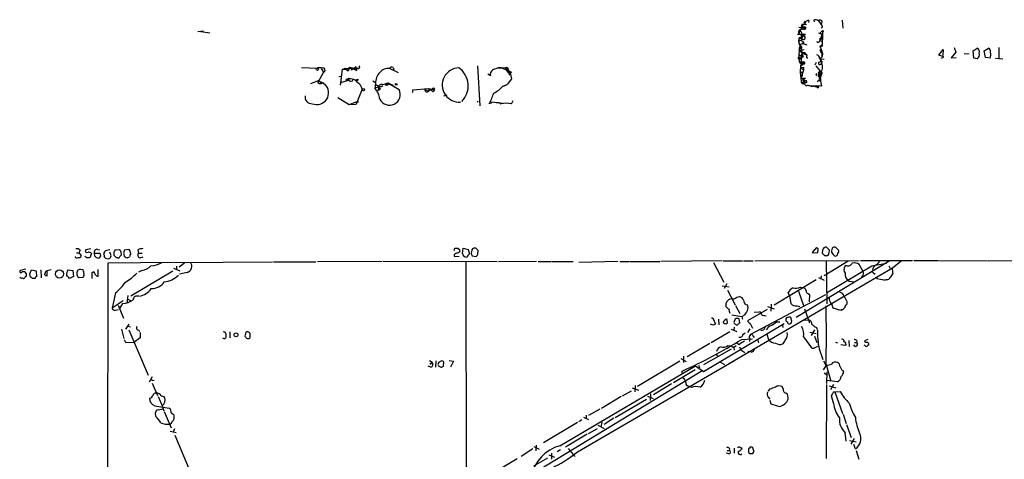
# Model space of a CAD drawing. Extents: x 4 to 1044, y 8 to 912.
# Drawn here: x 31 to 250, y 814 to 912 of the extents above; entities that cross this region are included whole.
import ezdxf

# ---------------------------------------------------------------- set-up
doc = ezdxf.new("R2010")
doc.units = 0
doc.header["$MEASUREMENT"] = 0
doc.layers.add('MAIN', color=5, linetype='CONTINUOUS')

msp = doc.modelspace()

# ---------------------------------------------------------------- linework, layer by layer
at = {"layer": 'MAIN'}
for p, q in [((205.5707, 911.5213), (205.3167, 911.1826)), ((206.3327, 911.7753), (206.248, 911.352)), ((207.4333, 911.86), (207.518, 911.5213)), ((208.4493, 911.6906), (209.2113, 910.6746)), ((213.6987, 911.86), (213.868, 910.082)), ((70.6967, 909.32), (71.9667, 909.4893)), ((71.374, 909.32), (73.3213, 909.066)), ((204.1313, 910.336), (205.6553, 910.1666)), ((204.216, 908.7273), (204.3007, 909.4046)), ((204.8087, 910.2513), (204.3007, 909.4046)), ((204.724, 910.59), (204.8933, 911.0133)), ((204.8933, 911.0133), (205.8247, 910.9286)), ((205.0627, 910.336), (205.232, 910.082)), ((205.4013, 909.7433), (205.232, 910.082)), ((205.486, 910.4206), (205.6553, 910.1666)), ((209.042, 911.0133), (209.2113, 910.6746)), ((209.296, 910.2513), (209.042, 910.082)), ((209.296, 909.4046), (209.3807, 908.9813)), ((203.7927, 908.7273), (204.978, 908.7273)), ((204.1313, 907.6266), (204.0467, 907.034)), ((204.1313, 907.6266), (204.0467, 907.034)), ((204.1313, 907.6266), (204.0467, 907.1186)), ((204.0467, 907.1186), (205.0627, 903.6473)), ((204.1313, 907.6266), (204.8087, 907.9653)), ((204.8087, 907.542), (204.6393, 907.4573)), ((204.724, 907.3726), (205.1473, 907.034)), ((204.978, 908.7273), (205.4013, 908.304)), ((204.978, 908.7273), (205.4013, 908.304)), ((205.0627, 908.7273), (205.5707, 908.7273)), ((208.4493, 909.066), (209.1267, 908.7273)), ((209.3807, 908.9813), (208.788, 907.3726)), ((208.788, 907.3726), (209.3807, 907.034)), ((208.8727, 908.9813), (209.1267, 908.7273)), ((209.1267, 908.7273), (209.3807, 908.9813)), ((209.1267, 908.7273), (209.3807, 908.558)), ((209.1267, 908.7273), (209.3807, 908.558)), ((209.1267, 907.542), (209.3807, 907.796)), ((209.3807, 908.9813), (209.296, 906.1026)), ((209.296, 907.9653), (209.3807, 907.796)), ((209.4653, 909.2353), (209.3807, 908.9813)), ((204.0467, 907.034), (204.3007, 906.4413)), ((204.216, 905.002), (204.1313, 904.24)), ((204.216, 905.764), (204.724, 905.8486)), ((204.216, 905.764), (204.216, 904.9173)), ((204.8933, 906.6106), (204.3007, 906.4413)), ((204.3007, 906.4413), (204.724, 905.8486)), ((204.724, 905.8486), (204.6393, 905.256)), ((204.8933, 906.6106), (205.1473, 907.034)), ((205.3167, 906.6106), (205.9093, 906.3566)), ((208.788, 905.256), (209.042, 905.3406)), ((209.1267, 906.272), (208.8727, 905.9333)), ((208.8727, 906.1026), (209.1267, 906.272)), ((209.296, 906.1026), (208.8727, 905.9333)), ((208.8727, 905.9333), (209.042, 905.3406)), ((209.042, 905.3406), (208.9573, 905.0866)), ((209.042, 905.3406), (209.3807, 904.494)), ((209.296, 906.1026), (209.3807, 907.034)), ((235.204, 904.0706), (236.1353, 905.3406)), ((236.1353, 905.3406), (236.0507, 903.986)), ((238.5907, 905.764), (238.9293, 904.748)), ((242.824, 905.0866), (243.6707, 905.6793)), ((242.9933, 903.3933), (242.824, 905.0866)), ((245.2793, 905.0866), (246.2107, 905.6793)), ((245.5333, 903.5626), (245.2793, 905.0866)), ((248.4967, 905.764), (248.4967, 903.3086)), ((204.0467, 903.6473), (204.6393, 903.3933)), ((204.1313, 904.24), (204.724, 903.9013)), ((204.1313, 904.24), (204.216, 902.6313)), ((204.216, 904.9173), (205.4013, 904.6633)), ((204.3853, 903.3086), (204.6393, 903.3933)), ((204.8087, 903.478), (204.6393, 903.3933)), ((205.4013, 904.6633), (204.8087, 904.5786)), ((204.8087, 904.5786), (205.994, 904.0706)), ((205.4013, 904.6633), (205.5707, 904.3246)), ((205.5707, 904.3246), (205.4013, 904.6633)), ((205.4013, 904.6633), (205.994, 904.0706)), ((205.9093, 903.8166), (205.994, 904.0706)), ((208.8727, 903.3086), (209.7193, 903.224)), ((208.8727, 903.3086), (209.042, 903.224)), ((209.2113, 904.6633), (209.3807, 904.494)), ((209.2113, 903.478), (209.296, 903.8166)), ((209.3807, 904.494), (209.296, 903.8166)), ((236.3047, 903.732), (235.204, 904.0706)), ((235.7967, 903.3933), (236.3047, 903.732)), ((238.9293, 904.748), (237.9133, 903.478)), ((237.9133, 903.478), (239.014, 903.5626)), ((240.792, 904.494), (241.8927, 904.4093)), ((243.6707, 903.3086), (242.9933, 903.3933)), ((246.5493, 903.3933), (245.5333, 903.5626)), ((247.7347, 903.3933), (249.428, 903.3086)), ((93.726, 901.3613), (97.282, 901.192)), ((98.044, 901.1073), (98.552, 900.3453)), ((102.7007, 900.938), (102.2773, 897.4666)), ((102.7007, 900.938), (103.378, 901.192)), ((103.7167, 900.8533), (102.7007, 900.938)), ((103.378, 901.192), (105.918, 901.1073)), ((104.2247, 901.192), (103.7167, 900.8533)), ((105.3253, 901.1073), (104.394, 901.3613)), ((105.3253, 901.1073), (105.156, 900.938)), ((105.4947, 901.2766), (105.3253, 901.1073)), ((105.5793, 900.8533), (105.918, 901.1073)), ((113.284, 901.1073), (115.1467, 900.2606)), ((114.046, 901.3613), (114.2153, 900.8533)), ((132.7573, 901.7), (133.2653, 892.81)), ((139.0227, 901.2766), (137.0753, 901.1073)), ((138.0913, 901.2766), (139.0227, 900.938)), ((139.0227, 901.2766), (139.954, 900.43)), ((139.0227, 900.938), (139.7, 900.0913)), ((139.5307, 900.684), (139.7, 900.0913)), ((139.6153, 900.684), (139.954, 900.43)), ((204.216, 902.6313), (204.724, 902.6313)), ((204.216, 902.6313), (205.1473, 902.2926)), ((204.216, 902.6313), (204.8087, 901.8693)), ((204.47, 901.7846), (204.3853, 900.2606)), ((205.232, 902.6313), (204.47, 901.7846)), ((205.232, 901.3613), (204.5547, 901.2766)), ((204.5547, 901.2766), (205.232, 900.8533)), ((204.6393, 898.9906), (205.232, 900.8533)), ((204.724, 902.6313), (205.232, 902.6313)), ((205.4013, 902.1233), (205.1473, 902.2926)), ((205.4013, 902.5466), (205.232, 902.6313)), ((207.9413, 902.462), (207.6873, 901.8693)), ((207.8567, 901.7), (208.8727, 900.5146)), ((209.042, 902.716), (209.1267, 902.2926)), ((209.296, 902.6313), (209.1267, 902.2926)), ((95.758, 897.8053), (97.4513, 898.4826)), ((98.552, 900.3453), (97.3667, 898.0593)), ((97.4513, 898.4826), (97.3667, 898.0593)), ((97.4513, 898.4826), (98.8907, 897.636)), ((102.0233, 899.3293), (102.4467, 899.414)), ((102.4467, 898.0593), (104.14, 898.5673)), ((104.2247, 898.5673), (103.5473, 898.652)), ((103.5473, 898.652), (104.14, 898.5673)), ((104.3093, 898.906), (104.14, 898.5673)), ((109.5587, 898.398), (110.1513, 898.0593)), ((135.0433, 899.922), (135.636, 899.5833)), ((140.2927, 898.8213), (139.3613, 897.5513)), ((139.7, 900.0913), (140.0387, 899.922)), ((139.954, 900.43), (139.7847, 899.668)), ((139.954, 900.43), (140.2927, 898.8213)), ((204.3853, 900.2606), (205.0627, 900.2606)), ((205.0627, 900.2606), (204.3853, 900.2606)), ((204.3853, 900.2606), (204.6393, 898.3133)), ((204.47, 899.5833), (204.978, 899.5833)), ((204.47, 899.5833), (204.6393, 898.9906)), ((204.6393, 898.9906), (205.5707, 898.9906)), ((205.1473, 898.7366), (205.1473, 897.9746)), ((205.5707, 898.398), (205.1473, 897.9746)), ((205.3167, 898.398), (205.5707, 898.398)), ((207.8567, 899.668), (208.026, 899.5833)), ((208.534, 898.4826), (208.1953, 898.144)), ((208.3647, 899.668), (208.7033, 899.16)), ((208.4493, 900.2606), (208.788, 900.5146)), ((208.4493, 899.3293), (208.7033, 899.16)), ((208.788, 899.414), (208.534, 898.4826)), ((208.534, 898.4826), (208.8727, 898.4826)), ((208.788, 899.8373), (208.6187, 899.922)), ((208.6187, 899.922), (209.042, 899.3293)), ((208.7033, 899.16), (209.042, 899.3293)), ((208.8727, 899.0753), (208.7033, 899.16)), ((97.3667, 898.0593), (97.7053, 897.8053)), ((97.7053, 897.8053), (98.1287, 897.9746)), ((98.4673, 898.0593), (98.7213, 897.7206)), ((107.188, 896.5353), (105.8333, 893.2333)), ((110.1513, 897.8053), (109.982, 896.7046)), ((110.9133, 897.128), (109.982, 896.7046)), ((110.0667, 897.636), (110.9133, 897.128)), ((110.9133, 897.128), (110.6593, 896.1966)), ((111.252, 896.62), (110.6593, 896.1966)), ((110.744, 896.7893), (111.252, 896.62)), ((111.3367, 897.0433), (111.76, 897.382)), ((112.1833, 897.636), (112.522, 897.382)), ((112.8607, 897.9746), (112.522, 897.382)), ((113.4533, 897.636), (112.522, 897.382)), ((112.8607, 897.9746), (115.4007, 896.4506)), ((112.9453, 897.9746), (113.4533, 897.636)), ((113.4533, 897.636), (114.046, 897.4666)), ((118.4487, 896.366), (121.92, 896.7046)), ((118.4487, 895.7733), (118.4487, 896.366)), ((121.0733, 896.4506), (121.8353, 896.1966)), ((121.8353, 896.1966), (122.8513, 896.5353)), ((121.92, 896.7046), (122.8513, 896.5353)), ((138.43, 897.2126), (139.3613, 897.5513)), ((138.5147, 897.2126), (139.3613, 897.5513)), ((204.6393, 898.3133), (205.74, 897.2973)), ((205.0627, 897.7206), (205.1473, 897.9746)), ((205.6553, 897.9746), (205.1473, 897.9746)), ((205.74, 897.2973), (206.0787, 897.4666)), ((206.0787, 897.4666), (207.0947, 897.128)), ((206.0787, 897.4666), (208.1953, 897.0433)), ((206.8407, 897.2973), (208.4493, 897.2973)), ((209.1267, 897.2126), (206.8407, 897.2973)), ((207.8567, 897.382), (208.1953, 897.0433)), ((208.3647, 896.874), (208.1953, 897.0433)), ((101.7693, 894.6726), (104.3093, 893.1486)), ((125.3067, 895.096), (126.0687, 895.2653)), ((140.2927, 893.318), (140.716, 893.9953)), ((104.3093, 893.1486), (105.8333, 893.7413)), ((104.3093, 893.1486), (105.8333, 893.2333)), ((105.8333, 893.7413), (105.8333, 893.2333)), ((105.8333, 893.7413), (106.3413, 893.7413)), ((132.6727, 893.7413), (132.9267, 893.9106)), ((135.9747, 893.4873), (135.382, 893.318)), ((135.8053, 893.7413), (137.414, 893.572)), ((136.9907, 893.4873), (137.414, 893.572)), ((137.414, 893.572), (138.2607, 893.4026)), ((137.414, 893.572), (137.922, 893.318)), ((138.2607, 893.4026), (137.922, 893.318)), ((138.2607, 893.4026), (137.922, 893.318)), ((127.5927, 860.7213), (127.762, 861.2293)), ((128.4393, 861.2293), (128.8627, 860.8906)), ((129.4553, 860.044), (129.6247, 861.2293)), ((129.6247, 861.2293), (130.7253, 860.9753)), ((132.4187, 861.2293), (131.9953, 861.2293)), ((208.026, 861.3986), (207.0947, 860.298)), ((208.1107, 861.2293), (208.026, 861.3986)), ((210.9047, 860.806), (210.2273, 861.4833)), ((212.7673, 860.9753), (212.2593, 861.4833)), ((43.6033, 859.1126), (43.5187, 859.3666)), ((43.7727, 860.2133), (44.2807, 860.2133)), ((44.5347, 860.806), (44.2807, 860.2133)), ((44.2807, 860.2133), (44.7887, 859.6206)), ((46.0587, 859.1126), (45.6353, 859.3666)), ((46.9053, 861.06), (45.8047, 860.8906)), ((47.0747, 860.044), (46.736, 859.1126)), ((47.752, 860.1286), (48.9373, 860.1286)), ((47.8367, 859.4513), (47.752, 860.1286)), ((48.4293, 860.9753), (48.9373, 860.8906)), ((49.1067, 859.4513), (48.6833, 859.028)), ((49.8687, 859.7053), (49.8687, 859.4513)), ((51.1387, 860.8906), (50.1227, 860.6366)), ((50.1227, 859.028), (50.8, 858.8586)), ((51.2233, 860.1286), (51.1387, 860.3826)), ((52.324, 860.8906), (53.2553, 860.9753)), ((52.9167, 859.1126), (52.6627, 859.1126)), ((53.594, 860.4673), (53.6787, 859.7053)), ((55.4567, 860.9753), (54.356, 860.806)), ((54.356, 859.4513), (54.5253, 859.282)), ((55.0333, 859.1126), (55.5413, 859.282)), ((57.404, 860.8906), (57.4887, 860.1286)), ((57.4887, 860.1286), (58.3353, 860.1286)), ((57.8273, 859.1126), (58.5893, 859.282)), ((127.5927, 859.79), (127.5927, 859.4513)), ((127.5927, 859.4513), (128.6933, 859.3666)), ((130.7253, 860.9753), (130.9793, 859.9593)), ((131.572, 859.536), (132.5033, 859.3666)), ((132.842, 859.8746), (132.9267, 860.7213)), ((207.0947, 860.298), (208.28, 860.2133)), ((209.3807, 860.806), (209.296, 860.1286)), ((209.804, 859.6206), (210.1427, 859.6206)), ((210.7353, 859.8746), (210.9047, 860.806)), ((211.6667, 859.8746), (212.0053, 859.536)), ((212.7673, 860.044), (212.9367, 860.298)), ((50.7153, 857.9273), (50.6307, 778.256)), ((65.1933, 858.0966), (50.7153, 857.9273)), ((65.3627, 858.0966), (87.2913, 858.1813)), ((65.9553, 857.25), (65.9553, 856.5726)), ((67.818, 858.012), (66.548, 856.996)), ((87.4607, 858.1813), (96.8587, 858.1813)), ((111.5907, 858.266), (97.282, 858.1813)), ((137.16, 858.1813), (111.8447, 858.266)), ((130.2173, 858.1813), (130.302, 801.0313)), ((145.8807, 858.266), (137.414, 858.1813)), ((146.2193, 858.266), (149.098, 858.266)), ((149.2673, 858.266), (154.0087, 858.266)), ((163.9147, 858.266), (155.2787, 858.0966)), ((164.338, 858.266), (166.37, 858.266)), ((166.5393, 858.266), (173.228, 858.266)), ((187.1133, 858.4353), (173.482, 858.266)), ((185.166, 858.0966), (187.452, 853.694)), ((187.2827, 858.4353), (191.6007, 858.4353)), ((191.8547, 858.4353), (193.9713, 858.4353)), ((194.31, 858.4353), (217.5087, 858.52)), ((224.1973, 858.3506), (203.5387, 845.82)), ((215.0533, 858.3506), (209.7193, 855.1333)), ((210.1427, 858.3506), (210.312, 848.868)), ((220.3027, 857.25), (210.2273, 851.2386)), ((214.63, 857.4193), (214.2913, 857.1653)), ((218.3553, 856.0646), (217.5087, 857.5886)), ((217.7627, 858.52), (229.362, 858.52)), ((224.1127, 857.3346), (224.3667, 856.742)), ((226.822, 858.3506), (224.8747, 856.8266)), ((229.616, 858.52), (235.0347, 858.52)), ((235.204, 858.52), (245.9567, 858.4353)), ((246.126, 858.4353), (253.492, 858.52)), ((32.4273, 856.5726), (31.3267, 856.3186)), ((33.3587, 855.5566), (33.782, 856.4033)), ((33.528, 854.7946), (33.3587, 855.5566)), ((33.782, 856.4033), (34.798, 856.234)), ((34.798, 856.234), (34.8827, 854.8793)), ((35.814, 856.4033), (35.8987, 854.6253)), ((36.7453, 855.5566), (36.576, 855.472)), ((37.2533, 855.1333), (37.2533, 856.234)), ((41.91, 856.4033), (42.926, 856.3186)), ((43.0953, 854.964), (42.164, 854.5406)), ((42.926, 856.3186), (43.0953, 854.964)), ((45.212, 854.71), (44.2807, 854.6253)), ((44.6193, 856.5726), (45.1273, 856.488)), ((45.2967, 854.964), (45.212, 854.71)), ((47.244, 855.8106), (47.5827, 856.0646)), ((48.5987, 854.964), (48.5987, 856.488)), ((65.1087, 856.1493), (55.7953, 850.5613)), ((58.2507, 856.3186), (57.4887, 855.8953)), ((65.278, 856.8266), (66.7173, 856.234)), ((68.326, 855.8106), (66.6327, 855.472)), ((224.8747, 856.8266), (188.468, 835.4906)), ((208.4493, 854.71), (209.7193, 854.1173)), ((209.042, 855.1333), (208.9573, 854.456)), ((218.186, 855.0486), (217.8473, 854.5406)), ((220.472, 855.8953), (221.0647, 855.472)), ((221.234, 854.8793), (221.5727, 854.3713)), ((34.544, 854.5406), (33.9513, 854.5406)), ((187.1133, 852.8473), (188.6373, 852.678)), ((188.1293, 853.3553), (187.5367, 852.2546)), ((207.9413, 854.202), (198.628, 848.614)), ((204.47, 852.5933), (205.232, 852.424)), ((215.3073, 853.948), (216.5773, 853.7786)), ((223.012, 854.1173), (221.8267, 854.3713)), ((52.4087, 851.3233), (51.6467, 847.9366)), ((55.118, 850.7306), (54.9487, 849.0373)), ((188.2987, 851.916), (189.992, 848.6986)), ((190.3307, 850.392), (190.9233, 850.4766)), ((210.058, 850.9), (193.3787, 842.0946)), ((202.0147, 850.646), (201.7607, 851.408)), ((202.0147, 850.646), (202.3533, 848.9526)), ((204.0467, 851.662), (205.1473, 848.5293)), ((206.1633, 851.154), (206.502, 850.9846)), ((206.502, 850.9846), (206.4173, 849.2913)), ((54.102, 849.5453), (51.6467, 847.9366)), ((53.0013, 848.614), (54.1867, 845.7353)), ((53.34, 847.852), (54.0173, 848.9526)), ((55.118, 849.884), (55.7107, 849.63)), ((187.96, 849.0373), (188.2987, 849.5453)), ((190.0767, 848.5293), (191.008, 846.7513)), ((192.532, 848.6986), (192.786, 848.36)), ((197.1887, 848.2753), (198.628, 847.7673)), ((197.9507, 848.7833), (197.866, 847.2593)), ((203.708, 848.4446), (204.3007, 848.2753)), ((214.7993, 849.376), (214.7993, 848.7833)), ((52.4087, 847.5133), (53.086, 847.598)), ((189.23, 846.4126), (191.4313, 846.074)), ((191.8547, 846.2433), (191.4313, 846.074)), ((191.4313, 846.074), (191.6007, 845.4813)), ((197.104, 847.598), (192.7013, 845.1426)), ((194.2253, 847.0053), (195.4107, 847.09)), ((205.4013, 847.7673), (206.502, 844.6346)), ((213.4447, 847.4286), (211.7513, 847.9366)), ((213.614, 847.598), (213.4447, 847.4286)), ((55.372, 844.3806), (54.61, 843.28)), ((55.118, 843.9573), (55.7107, 843.788)), ((182.9647, 833.882), (200.8293, 844.55)), ((184.9967, 844.1266), (184.4887, 844.3806)), ((185.5893, 844.55), (185.5047, 844.296)), ((186.2667, 845.4813), (186.3513, 844.2113)), ((188.214, 845.058), (188.214, 845.312)), ((189.992, 845.566), (189.6533, 844.7193)), ((190.1613, 844.2113), (190.5847, 844.2113)), ((191.008, 844.6346), (190.8387, 845.566)), ((193.294, 844.55), (193.802, 843.4493)), ((199.136, 844.8886), (199.898, 844.8886)), ((200.4907, 844.1266), (200.5753, 843.6186)), ((205.232, 845.2273), (206.3327, 845.312)), ((53.7633, 843.28), (54.2713, 841.1633)), ((55.372, 843.1106), (59.69, 833.0353)), ((57.4887, 843.026), (57.8273, 842.772)), ((57.912, 842.518), (57.912, 841.3326)), ((77.8087, 842.6873), (77.8087, 841.3326)), ((81.3647, 842.6026), (81.1107, 841.6713)), ((82.296, 841.9253), (82.296, 842.264)), ((188.8067, 842.6873), (184.658, 840.232)), ((189.0607, 843.28), (190.3307, 842.772)), ((189.738, 843.7033), (189.6533, 843.026)), ((191.6853, 842.0946), (192.1933, 842.4333)), ((193.2093, 843.3646), (192.7013, 842.518)), ((193.8867, 841.756), (194.2253, 841.4173)), ((197.0193, 842.1793), (197.358, 840.994)), ((205.1473, 841.5866), (206.9253, 839.1313)), ((206.5867, 842.6026), (207.9413, 842.264)), ((207.6027, 843.1106), (206.8407, 841.8406)), ((207.6027, 841.6713), (208.1107, 840.3166)), ((208.026, 843.6186), (208.1953, 843.1953)), ((54.356, 840.994), (54.61, 840.4013)), ((54.61, 840.4013), (56.4727, 840.3166)), ((57.912, 841.3326), (56.4727, 840.3166)), ((81.6187, 841.1633), (82.042, 841.1633)), ((184.3193, 840.0626), (179.324, 837.0993)), ((188.3833, 839.6393), (189.0607, 839.5546)), ((189.0607, 839.5546), (189.6533, 839.216)), ((190.1613, 839.5546), (189.6533, 839.216)), ((190.754, 839.8086), (190.246, 840.232)), ((191.4313, 840.994), (193.802, 841.0786)), ((193.2093, 841.0786), (193.1247, 840.486)), ((194.9873, 840.8246), (195.1567, 840.232)), ((207.6027, 839.1313), (208.3647, 839.47)), ((212.2593, 840.4013), (212.6827, 840.232)), ((214.4607, 839.6393), (213.4447, 839.8086)), ((215.2227, 840.74), (215.3073, 839.3853)), ((216.4927, 840.3166), (216.916, 840.3166)), ((217.0007, 840.74), (216.916, 840.3166)), ((218.7787, 839.6393), (218.6093, 839.724)), ((219.456, 840.994), (218.694, 840.6553)), ((178.4773, 837.2686), (178.4773, 835.8293)), ((189.0607, 838.7926), (182.9647, 835.3213)), ((185.7587, 837.692), (186.0973, 837.0993)), ((189.6533, 839.216), (189.738, 838.6233)), ((190.9233, 839.3006), (191.262, 838.708)), ((191.262, 838.708), (192.1087, 838.1153)), ((193.4633, 838.2), (192.786, 838.2846)), ((208.6187, 838.8773), (209.4653, 836.5066)), ((122.428, 834.8133), (121.8353, 835.0673)), ((122.0893, 836.3373), (122.682, 835.914)), ((122.5127, 835.66), (122.682, 835.914)), ((123.5287, 836.2526), (123.444, 834.8133)), ((124.206, 835.0673), (124.6293, 834.8133)), ((125.222, 835.0673), (125.3067, 835.914)), ((126.492, 836.3373), (127.4233, 836.168)), ((127.4233, 836.168), (126.746, 834.8133)), ((151.0453, 817.372), (181.1867, 835.152)), ((154.94, 816.0173), (189.6533, 836.2526)), ((177.7153, 836.168), (168.3173, 830.4953)), ((177.8847, 836.7606), (179.07, 836.0833)), ((181.1867, 835.152), (182.9647, 833.882)), ((181.864, 835.2366), (182.0333, 834.644)), ((186.6053, 835.9986), (187.6213, 835.406)), ((209.55, 836.2526), (210.1427, 835.152)), ((209.55, 834.2206), (210.1427, 835.152)), ((210.1427, 835.406), (211.2433, 831.6806)), ((182.7953, 834.0513), (144.8647, 811.022)), ((181.102, 834.2206), (176.276, 831.342)), ((178.2233, 833.4586), (178.2233, 833.9666)), ((209.7193, 833.5433), (210.2273, 833.2046)), ((210.312, 833.7973), (210.2273, 831.1726)), ((60.5367, 832.6966), (59.8593, 831.5113)), ((60.5367, 831.2573), (61.722, 828.548)), ((60.6213, 831.85), (60.96, 831.9346)), ((167.8093, 830.7493), (167.7247, 829.31)), ((175.8527, 831.088), (171.8733, 828.7173)), ((179.1547, 830.834), (179.4087, 830.6646)), ((180.2553, 830.326), (179.4087, 830.6646)), ((210.2273, 831.0033), (210.1427, 814.578)), ((212.6827, 831.596), (210.312, 831.85)), ((210.82, 830.6646), (212.344, 830.2413)), ((211.836, 831.0033), (211.1587, 829.818)), ((164.9307, 828.4633), (166.9627, 829.564)), ((167.132, 830.2413), (168.4867, 829.7333)), ((171.196, 828.8866), (171.1113, 827.4473)), ((197.612, 829.9026), (197.2733, 829.4793)), ((200.66, 829.9873), (200.406, 830.4953)), ((211.836, 826.8546), (211.328, 828.4633)), ((211.836, 829.31), (212.09, 829.31)), ((212.09, 829.31), (213.2753, 829.3946)), ((212.09, 829.31), (213.7833, 824.5686)), ((61.1293, 826.262), (64.3467, 825.754)), ((61.8913, 828.294), (62.8227, 826.0926)), ((62.738, 826.262), (63.1613, 825.1613)), ((164.6767, 828.294), (160.274, 825.6693)), ((163.322, 823.6373), (170.2647, 827.7013)), ((170.5187, 828.3786), (171.7887, 827.8706)), ((197.358, 828.1246), (197.6967, 827.7013)), ((197.6967, 827.532), (197.866, 826.6853)), ((61.3833, 823.8913), (61.2987, 824.738)), ((61.8913, 825.3306), (62.992, 825.5846)), ((63.246, 824.992), (64.77, 821.3513)), ((64.77, 824.6533), (65.3627, 824.3146)), ((156.8873, 824.1453), (156.8873, 823.3833)), ((159.9353, 825.5), (157.3953, 824.0606)), ((213.9527, 824.3993), (214.63, 822.2826)), ((65.3627, 823.1293), (65.024, 822.7906)), ((154.94, 822.5366), (147.4047, 818.0493)), ((155.956, 823.1293), (155.2787, 822.706)), ((156.2947, 823.722), (157.3953, 823.214)), ((159.512, 821.944), (160.8667, 821.182)), ((160.3587, 822.6213), (160.1893, 821.6053)), ((163.068, 823.468), (160.8667, 822.1133)), ((214.7147, 822.1133), (215.7307, 819.2346)), ((64.516, 820.5893), (65.8707, 820.3353)), ((65.532, 821.0973), (65.1933, 820.42)), ((65.6167, 819.7426), (69.088, 811.4453)), ((157.1413, 819.912), (152.3153, 817.0333)), ((157.3953, 820.0813), (159.4273, 821.182)), ((214.63, 818.388), (214.376, 820.2506)), ((145.796, 817.5413), (145.7113, 816.2713)), ((215.392, 818.5573), (216.8313, 818.2186)), ((216.408, 818.9806), (215.646, 817.7106)), ((216.662, 816.6946), (216.3233, 817.626)), ((145.034, 816.6946), (142.494, 815.0013)), ((145.288, 817.2026), (146.4733, 816.61)), ((148.59, 815.34), (149.86, 814.832)), ((149.1827, 815.7633), (149.1827, 814.4086)), ((151.2147, 816.4406), (150.4527, 816.0173)), ((152.908, 816.7793), (154.3473, 815.0013)), ((188.5527, 815.594), (187.96, 815.7633)), ((188.214, 816.356), (188.6373, 816.356)), ((188.722, 816.7793), (188.6373, 816.356)), ((189.738, 816.864), (189.738, 815.7633)), ((191.008, 817.0333), (191.516, 816.864)), ((193.1247, 816.864), (192.9553, 816.6946)), ((193.8867, 815.6786), (194.1407, 816.0173)), ((216.8313, 816.356), (217.424, 814.4086)), ((141.5627, 814.4933), (135.8053, 811.022)), ((145.288, 812.8846), (148.4207, 814.6626))]:
    msp.add_line(p, q, dxfattribs=at)
for centre, radius in [((205.0626, 910.082), 0.3052), ((106.1084, 898.5885), 0.1496), ((140.0386, 900.2607), 0.1893), ((107.442, 896.4507), 0.2677), ((114.7233, 897.636), 0.1693), ((122.8725, 896.2602), 0.2759), ((123.0206, 896.62), 0.1893), ((39.9798, 855.5235), 0.9098), ((79.1633, 842.01), 0.4233)]:
    msp.add_circle(centre, radius, dxfattribs=at)
for centre, radius, start, end in [((205.1285, 911.3896), 0.4614, 272.33528, 16.58506), ((205.4861, 911.3202), 0.2182, 67.18418, 219.086218), ((206.4176, 910.2507), 1.527, 93.187323, 123.684864), ((207.8371, 911.1503), 0.8165, 41.430165, 119.638699), ((208.8348, 911.4299), 0.4654, 296.443895, 145.930903), ((204.5123, 909.2776), 0.4827, 105.254078, 232.12814), ((204.216, 908.8119), 0.5987, 351.876665, 81.867191), ((204.1313, 910.336), 0.6448, 293.197424, 23.197424), ((162.8179, 1079.6785), 174.5532, 283.919694, 284.148853), ((205.2532, 910.6111), 0.3347, 108.445776, 235.298349), ((205.1051, 910.2089), 0.5518, 302.463229, 355.603684), ((209.5921, 908.6852), 0.778, 112.371722, 157.628278), ((209.1479, 910.4418), 0.2413, 307.862488, 74.765709), ((209.423, 909.3623), 0.1339, 288.421413, 161.578587), ((204.7872, 906.3994), 0.9752, 93.715594, 139.403803), ((204.47, 907.7113), 0.3491, 14.040224, 194.040224), ((204.2173, 908.1168), 0.6105, 345.631426, 90.122006), ((501.1085, 908.1346), 296.3004, 179.885389, 180.114592), ((204.3006, 908.558), 0.7807, 310.605275, 12.524827), ((205.1558, 907.9907), 0.398, 209.289525, 51.917964), ((208.3685, 907.3995), 0.443, 219.356754, 18.762116), ((208.9574, 907.6689), 0.2117, 323.14635, 216.837414), ((209.169, 907.923), 0.1339, 18.421413, 198.462013), ((205.4652, 902.1006), 3.1589, 92.694476, 113.294332), ((204.9818, 906.8454), 0.2509, 249.347745, 48.732448), ((208.8304, 906.018), 0.0947, 63.434949, 296.537987), ((208.9926, 905.2912), 0.2076, 189.761775, 260.211029), ((209.1549, 904.9173), 0.2602, 139.410647, 282.519254), ((208.9483, 905.2307), 0.1444, 273.573859, 49.549314), ((243.1838, 904.7691), 1.0322, 344.543335, 61.856008), ((245.8016, 904.9315), 0.8524, 347.56816, 61.318192), ((204.216, 903.4779), 0.2395, 134.983084, 315), ((208.1432, 903.3852), 3.5416, 160.307979, 195.109825), ((204.3428, 903.6049), 0.4829, 344.763614, 37.866658), ((205.994, 903.6473), 0.1893, 116.578587, 296.578587), ((207.9624, 903.4285), 0.7418, 357.279935, 78.467387), ((208.5823, 903.0395), 0.4953, 264.40337, 21.867995), ((210.5245, 904.1983), 1.9912, 203.846208, 231.904188), ((209.0843, 903.3087), 0.2116, 53.124688, 180.027077), ((208.8727, 903.3086), 0, 0, 0), ((209.5979, 904.1228), 0.4301, 120.333154, 225.405144), ((243.1838, 904.2188), 1.0323, 298.143992, 15.462014), ((244.7952, 904.183), 1.9236, 335.762612, 17.080393), ((96.6043, 900.8532), 0.4237, 0.013523, 53.097646), ((97.2256, 901.0226), 0.2602, 220.589353, 77.480746), ((97.5361, 898.9059), 2.3843, 73.499393, 96.117808), ((98.4673, 900.8025), 0.465, 280.495516, 123.109098), ((103.9707, 900.9379), 0.2677, 198.421413, 341.578587), ((104.5632, 901.0227), 0.3785, 116.551512, 206.585359), ((104.4946, 900.9433), 0.367, 331.570229, 137.340907), ((105.2253, 900.5685), 0.4544, 38.817365, 153.874766), ((105.7064, 901.2344), 0.2158, 348.66924, 168.726505), ((106.0239, 900.938), 0.2752, 112.632677, 247.367323), ((106.172, 900.8279), 0.292, 73.135341, 209.53309), ((106.3028, 901.4383), 0.3342, 262.071139, 51.53563), ((112.8733, 898.8902), 2.2548, 79.505377, 142.572084), ((113.792, 900.8532), 0.568, 63.43946, 153.425927), ((128.758, 897.4631), 3.8163, 92.242007, 274.117171), ((125.8543, 897.2701), 4.862, 314.896671, 55.492145), ((136.8725, 899.7727), 1.2509, 92.345711, 188.708553), ((137.7948, 899.457), 1.8436, 80.745113, 121.873611), ((139.2175, 900.8788), 0.4429, 333.909317, 116.090683), ((204.7891, 902.1689), 0.3002, 273.742988, 102.522598), ((205.4435, 902.2503), 0.2992, 98.105736, 171.872606), ((205.0628, 902.2927), 0.3785, 333.414641, 63.448488), ((78.232, 901.1073), 127.0003, 359.885409, 0.114591), ((208.7941, 902.335), 0.3353, 140.870499, 352.735093), ((207.2192, 901.5497), 2.164, 323.436709, 32.612731), ((104.4334, 896.468), 2.3569, 42.46714, 112.083548), ((104.2247, 898.7367), 0.1893, 63.448488, 243.434949), ((104.6734, 898.7959), 0.5036, 206.99756, 343.396654), ((113.4159, 897.9712), 3.2688, 135.542872, 182.909147), ((205.1304, 898.0762), 0.5453, 36.161774, 154.229041), ((289.8819, 940.9172), 94.6528, 206.463968, 206.693151), ((205.6836, 898.2004), 0.2276, 262.856246, 119.741759), ((208.153, 899.6258), 0.2992, 98.127394, 171.894264), ((210.0148, 899.2536), 1.7013, 132.167443, 165.902498), ((123.884, 857.7413), 94.6529, 26.463995, 26.693178), ((208.8898, 899.219), 0.454, 81.450515, 165.942335), ((209.8475, 900.0493), 1.2354, 185.914572, 210.947849), ((208.8616, 900.0891), 0.4318, 282.803678, 99.813518), ((208.915, 899.795), 0.1339, 288.421413, 161.578587), ((216.2802, 899.1389), 7.4083, 171.291294, 195.071159), ((97.1044, 895.7289), 2.613, 247.316209, 46.873305), ((97.8746, 898.5674), 0.7807, 257.475173, 319.394725), ((104.9021, 896.112), 2.3248, 10.491118, 56.890274), ((107.337, 894.0357), 3.7576, 4.553311, 45.257694), ((111.4955, 896.821), 0.7522, 76.168845, 182.415436), ((111.2097, 896.8486), 0.2325, 56.88417, 280.483399), ((113.2416, 895.3924), 2.3988, 206.117487, 26.112146), ((6.4878, 1215.2553), 334.6644, 288.319009, 288.548198), ((121.5503, 896.3986), 0.4799, 173.778487, 39.614494), ((133.3663, 901.8476), 6.8647, 296.20821, 317.530929), ((205.0815, 898.1816), 0.4614, 163.41494, 267.66472), ((208.3012, 897.1068), 0.2413, 285.257201, 52.137512), ((96.0588, 894.9005), 1.583, 172.905513, 271.37194), ((113.0979, 904.2716), 24.8307, 333.823885, 339.777841), ((139.1073, 886.1164), 7.2985, 80.652798, 99.346427), ((128.1007, 1030.5291), 169.3001, 269.885375, 270.114592), ((132.0801, 860.6366), 0.5987, 98.142282, 171.868545), ((5.6977, 734.0003), 179.5701, 44.885386, 45.114614), ((208.1671, 860.9753), 0.2602, 319.410647, 102.519254), ((210.1653, 860.693), 0.7927, 85.514264, 171.804478), ((212.0899, 860.8061), 0.6981, 75.955794, 165.97172), ((43.8572, 860.1563), 0.9387, 43.800038, 105.69303), ((43.8147, 860.6808), 1.5824, 262.322568, 290.362373), ((44.4641, 859.5219), 0.3393, 253.071082, 16.912762), ((46.0587, 860.6366), 0.3592, 135, 315), ((46.3973, 689.8127), 169.3002, 89.885375, 90.114591), ((46.3396, 859.4165), 0.9665, 40.484912, 91.594926), ((48.2709, 860.4077), 0.5892, 74.407189, 208.274411), ((48.723, 860.1657), 1.1384, 218.870468, 268.001477), ((218.3704, 902.1458), 174.5652, 193.927638, 194.156789), ((50.2072, 859.9593), 0.4232, 143.116564, 216.883436), ((49.5718, 860.6793), 0.5526, 302.502209, 355.567893), ((49.5718, 858.9853), 0.5525, 4.432107, 57.497791), ((50.4613, 859.9593), 1.1516, 287.103826, 323.975919), ((50.4612, 859.5359), 0.9655, 344.753209, 37.872902), ((53.5804, 860.0015), 1.5392, 144.714607, 191.095299), ((53.3821, 860.4247), 1.4964, 208.735138, 241.264862), ((53.086, 859.3102), 0.2602, 229.410647, 12.519254), ((180.413, 945.3884), 152.6259, 213.578027, 213.807231), ((138.1843, 774.861), 119.7487, 134.885409, 135.114591), ((223.6271, 818.1409), 174.5652, 165.853161, 166.082336), ((223.6139, 902.1193), 174.5531, 193.919662, 194.148821), ((97.1293, 986.1971), 133.8751, 251.443666, 251.672849), ((52.5728, 859.3996), 3.2863, 11.308223, 28.651229), ((57.0659, 859.1971), 1.527, 146.315136, 176.812677), ((57.9697, 859.7245), 0.6282, 139.965551, 256.899431), ((58.6518, 857.9951), 3.1529, 92.674103, 113.313364), ((128.7603, 858.5857), 1.6774, 103.993164, 134.113543), ((128.403, 860.7062), 0.4953, 264.40337, 21.85726), ((130.2366, 860.0565), 0.7814, 180.916596, 262.359327), ((130.2899, 859.5965), 0.3516, 243.442237, 3.930051), ((215.4974, 775.1275), 119.7487, 134.893867, 135.123016), ((132.7967, 860.2192), 1.4024, 159.020275, 209.155003), ((5.6842, 944.2878), 152.626, 326.192759, 326.421963), ((209.2103, 860.3828), 0.9456, 153.413271, 190.325982), ((336.5749, 986.8994), 179.6406, 224.885409, 225.114546), ((210.3544, 859.9451), 0.3874, 236.880041, 349.51391), ((212.363, 860.6149), 1.0163, 159.230835, 226.754299), ((212.217, 860.0439), 0.5503, 247.372926, 0.010412), ((212.3438, 860.5096), 0.6295, 340.359033, 47.717127), ((58.0527, 859.2546), 2.9427, 273.858111, 319.271992), ((59.4928, 864.5855), 7.2938, 276.217182, 295.677973), ((67.8179, 857.25), 1.5264, 289.442742, 33.685903), ((215.4382, 856.5107), 1.3206, 150.284179, 216.455127), ((215.0534, 858.3506), 1.023, 245.551874, 335.556972), ((216.4081, 856.2344), 1.745, 50.898178, 104.041818), ((234.8148, 785.8833), 72.8272, 98.854588, 101.494126), ((221.9162, 856.2176), 1.4561, 117.937775, 172.672924), ((219.9223, 859.5777), 2.4537, 302.315026, 327.684974), ((31.4113, 856.0646), 0.2677, 108.421413, 341.578587), ((31.5807, 855.0489), 0.4562, 201.829402, 291.785083), ((31.9193, 855.2285), 0.7933, 31.357663, 108.674774), ((32.5544, 854.6676), 0.2994, 81.878017, 188.121983), ((201.8966, 855.3026), 169.3002, 179.885375, 180.114592), ((33.4857, 854.2444), 0.5518, 32.463229, 85.603684), ((34.8404, 854.5829), 0.2994, 81.878017, 188.121983), ((37.1687, 855.8106), 0.6826, 209.738635, 277.119811), ((37.7022, 855.4973), 0.9587, 137.151439, 176.453861), ((42.4043, 835.2389), 21.5977, 101.495721, 104.492816), ((43.0111, 855.4295), 1.47, 138.51083, 191.624876), ((40.8519, 853.8212), 1.4964, 28.735138, 61.264862), ((45.0228, 855.6216), 1.2423, 150.463358, 233.319197), ((44.7502, 855.464), 1.1163, 96.734125, 136.386562), ((43.8592, 855.642), 1.5244, 3.158773, 33.708831), ((44.8491, 855.3994), 0.6244, 315.791579, 31.536569), ((-270.2559, 855.1756), 317.5005, 359.885409, 0.114591), ((217.0969, 940.3858), 189.3281, 206.447063, 206.676219), ((48.7538, 855.9659), 1.0138, 214.799881, 261.200129), ((48.9763, 863.3396), 11.1703, 300.287894, 317.031881), ((62.6691, 859.1628), 5.415, 276.115729, 313.240002), ((216.0403, 855.4649), 1.6847, 171.083953, 244.209128), ((217.6453, 855.6608), 0.8168, 311.451203, 29.628292), ((220.7736, 857.6495), 4.6798, 314.060639, 333.434401), ((230.0016, 856.5303), 5.1355, 176.692372, 190.929647), ((32.004, 854.9638), 0.4232, 233.116564, 306.883436), ((45.5409, 859.9077), 10.9936, 308.660948, 325.582981), ((60.4229, 855.6304), 3.3762, 269.056414, 326.737305), ((203.4299, 854.4433), 2.1223, 252.074724, 299.345401), ((265.8443, 600.2062), 257.4985, 99.345902, 99.575088), ((57.2329, 849.6893), 0.9361, 68.675969, 173.251545), ((56.7902, 854.9184), 4.46, 282.331361, 323.325628), ((189.4861, 851.0137), 1.0487, 265.252239, 323.643658), ((190.8051, 849.3819), 1.1011, 17.587464, 83.837375), ((203.7507, 850.434), 2.2156, 116.079309, 153.920691), ((204.9296, 851.668), 0.8142, 5.539741, 68.198591), ((206.3164, 851.7108), 0.5775, 176.445945, 254.625662), ((212.8662, 850.2368), 1.297, 14.488369, 75.511631), ((510.7935, 1019.298), 341.3005, 209.629753, 209.858929), ((53.8994, 852.7802), 3.8294, 271.764301, 308.883895), ((-23.6899, 848.614), 211.6503, 359.885382, 0.114591), ((189.6979, 849.8022), 2.3701, 222.840564, 243.417651), ((189.1937, 848.8607), 1.1268, 79.486857, 142.58704), ((192.7521, 849.579), 0.9076, 171.407427, 255.963757), ((191.389, 847.979), 1.448, 322.125016, 15.255119), ((203.3864, 849.6473), 1.245, 213.91855, 284.970549), ((-41.0045, 841.9253), 251.2318, 358.513045, 1.486955), ((212.2893, 850.1318), 1.4693, 179.758231, 233.373428), ((212.7883, 848.8466), 1.3797, 175.59365, 221.267966), ((213.5355, 848.4081), 0.8139, 275.534773, 338.212969), ((215.1018, 848.0272), 0.8144, 111.805329, 174.446932), ((52.2494, 848.1241), 0.6312, 197.280921, 284.617437), ((189.5688, 847.4287), 0.9654, 164.753209, 217.872902), ((403.8651, 677.3442), 271.0633, 141.228066, 141.457252), ((195.3919, 846.6291), 0.4613, 343.399492, 87.664214), ((196.9132, 848.6553), 2.4128, 243.430701, 268.499061), ((201.8707, 845.202), 0.7172, 78.417456, 149.502053), ((202.1135, 845.5801), 0.3392, 343.066164, 106.933836), ((57.6368, 843.5763), 0.5699, 148.672427, 254.937113), ((184.8132, 845.2978), 0.4431, 350.845888, 99.154112), ((227.6007, 717.2114), 133.8752, 108.327138, 108.556321), ((186.2239, 845.2905), 0.9752, 183.715594, 229.403803), ((187.7313, 844.7024), 0.4537, 104.030118, 188.59446), ((229.9537, 1013.9041), 174.5651, 255.851155, 256.080298), ((188.087, 845.0156), 0.4827, 74.745922, 164.745922), ((187.8894, 844.8463), 0.3875, 280.497939, 33.11188), ((316.8822, 971.4401), 179.5699, 224.885363, 225.114592), ((190.4153, 844.549), 1.1016, 67.396939, 112.59826), ((191.3041, 843.9152), 0.778, 112.371722, 157.628278), ((194.0137, 845.8625), 1.4969, 208.746399, 241.262154), ((195.8763, 843.8586), 0.8045, 248.390343, 0.997091), ((198.1199, 842.8567), 1.1972, 98.124012, 171.870574), ((-13.1184, 1140.8068), 364.1696, 305.421717, 305.650887), ((202.0148, 845.3966), 0.7807, 167.468008, 220.594926), ((201.3194, 844.4594), 0.4413, 0.765975, 76.555777), ((201.9301, 845.3952), 0.9452, 259.675635, 296.597581), ((201.625, 845.0857), 0.9041, 323.663714, 25.947224), ((202.1932, 842.2218), 3.0216, 347.86485, 33.115762), ((206.1124, 844.4314), 0.9077, 351.421795, 75.954571), ((376.8679, 1097.957), 305.2796, 236.192723, 236.421906), ((76.5528, 841.629), 0.4607, 220.034829, 27.343781), ((76.2353, 841.9535), 0.7355, 351.169134, 86.148614), ((208.3646, 968.4171), 179.6053, 224.885386, 225.114569), ((81.661, 842.1371), 0.5518, 57.522437, 122.477563), ((-2.5357, 757.7458), 119.7487, 44.893934, 45.123084), ((81.6609, 841.7137), 0.6695, 304.698943, 18.426829), ((191.0222, 842.1087), 0.6633, 246.151522, 358.78186), ((193.919, 841.4824), 0.8165, 131.430165, 209.638699), ((193.548, 841.7983), 0.3413, 352.88123, 119.742799), ((199.966, 842.0036), 1.6243, 313.460872, 18.462835), ((225.0434, 842.3064), 16.7788, 177.541982, 191.792651), ((134.8166, 931.4754), 106.7338, 293.99656, 302.034437), ((187.2825, 840.9942), 1.7457, 255.970125, 309.092426), ((381.8888, 522.6899), 370.2658, 120.849162, 121.078345), ((199.0254, 842.2104), 2.0639, 216.111462, 268.370241), ((199.9002, 841.6061), 1.7319, 237.384435, 289.935339), ((199.5174, 841.29), 1.6336, 306.569669, 343.447563), ((213.7621, 840.6341), 0.3892, 337.632677, 112.367323), ((214.0797, 839.978), 0.5098, 318.363661, 85.240092), ((216.6915, 839.9105), 0.464, 192.682792, 61.065327), ((216.3484, 840.0365), 0.9594, 47.162672, 86.438195), ((219.075, 840.7259), 0.3875, 190.497939, 303.11188), ((219.1173, 839.8085), 0.3785, 206.551513, 296.585359), ((219.1596, 839.9356), 0.4827, 344.745922, 74.734471), ((304.1059, 754.9894), 119.7133, 134.885408, 135.114592), ((187.0285, 838.1153), 1.1972, 98.124012, 171.870574), ((193.6073, 838.818), 0.6346, 256.883564, 13.116436), ((207.264, 839.7662), 0.7196, 241.921424, 298.078576), ((122.3434, 835.7869), 0.2117, 216.837414, 323.14635), ((122.2248, 835.4398), 0.6587, 287.970034, 46.045652), ((124.3752, 835.4059), 0.3785, 153.414641, 243.448488), ((125.0173, 835.1381), 1.0736, 106.409417, 155.970322), ((124.57, 835.7702), 0.9587, 273.546139, 312.848561), ((124.8833, 835.7444), 0.4561, 21.829402, 111.785083), ((126.0787, 1131.6693), 308.2033, 285.828274, 286.057439), ((212.217, 834.8135), 1.1175, 65.370609, 142.705568), ((212.3237, 834.9467), 0.9528, 357.070332, 67.86583), ((217.5108, 837.0161), 4.7356, 206.568839, 222.820451), ((212.5703, 833.8958), 1.4703, 310.71119, 356.158708), ((145.1019, 916.6692), 119.7133, 224.885409, 225.114592), ((347.9715, 1001.5134), 239.4619, 224.885392, 225.114575), ((180.5945, 831.5962), 1.6291, 171.037247, 207.895808), ((181.3257, 832.0959), 1.8999, 297.491663, 355.129668), ((199.7514, 829.3484), 1.3206, 60.284179, 126.455127), ((212.1887, 832.8438), 1.3421, 291.598453, 357.330751), ((59.9863, 828.675), 0.7209, 266.636339, 356.628406), ((61.3087, 828.4453), 0.6311, 75.380272, 162.736416), ((61.5443, 827.947), 1.1116, 22.846655, 93.935789), ((181.3861, 826.7522), 3.7484, 77.417144, 107.558095), ((198.1625, 828.8443), 1.0794, 154.441492, 221.81559), ((325.2975, 491.46), 361.7278, 110.441005, 110.670173), ((201.3948, 829.8111), 0.7556, 166.515474, 272.063001), ((199.3553, 827.8196), 2.4083, 357.184404, 30.889907), ((211.0318, 828.9289), 0.5518, 302.463229, 355.603684), ((211.2859, 829.3521), 0.5517, 302.460041, 355.623597), ((222.9266, 835.0328), 11.1775, 210.293077, 227.026223), ((61.6239, 827.8697), 1.6821, 177.082993, 252.899775), ((62.7126, 827.6758), 0.7174, 30.507657, 101.571512), ((61.9761, 827.5038), 1.4569, 301.530983, 21.595463), ((204.1681, 843.8954), 18.3277, 249.88797, 256.254608), ((199.1924, 828.8273), 2.8043, 282.791859, 336.326283), ((217.6566, 827.1981), 5.8307, 183.377367, 218.698328), ((228.5878, 830.5527), 13.7858, 195.560441, 210.10811), ((61.8771, 824.7522), 0.5786, 88.593643, 181.406357), ((63.7329, 824.8862), 1.0629, 347.34315, 54.728008), ((63.3291, 823.722), 2.1182, 343.751048, 16.246355), ((56.4648, 818.9893), 6.9441, 29.910775, 44.903734), ((63.9655, 826.2183), 4.0472, 248.527464, 276.608936), ((64.2623, 822.9598), 0.7803, 282.508101, 347.475971), ((217.3402, 823.2859), 4.2426, 176.395866, 225.67898), ((228.7343, 825.0155), 12.1507, 186.512815, 203.522726), ((215.215, 818.9434), 2.6741, 302.759429, 27.206095), ((136.8877, 838.3072), 28.6832, 285.619756, 309.003563), ((153.5052, 808.678), 9.0352, 105.79845, 167.176874), ((188.07, 816.0764), 0.9587, 47.151439, 86.453861), ((188.595, 815.975), 0.3833, 263.66476, 83.66476), ((190.8387, 816.6945), 0.3787, 63.44848, 153.414653), ((191.0714, 815.8267), 0.4286, 122.885436, 327.114564), ((190.5423, 817.1602), 1.0178, 286.932197, 343.080214), ((193.2518, 815.9751), 0.2995, 171.899659, 261.842846), ((362.3052, 816.3559), 169.3502, 179.885409, 180.114558), ((193.5315, 816.6744), 0.4487, 37.666685, 155.010871), ((193.548, 985.0284), 169.3501, 269.885409, 270.114592), ((191.8838, 815.9021), 2.2598, 2.922039, 27.586725)]:
    msp.add_arc(centre, radius, start, end, dxfattribs=at)

doc.saveas('drawing.dxf')
